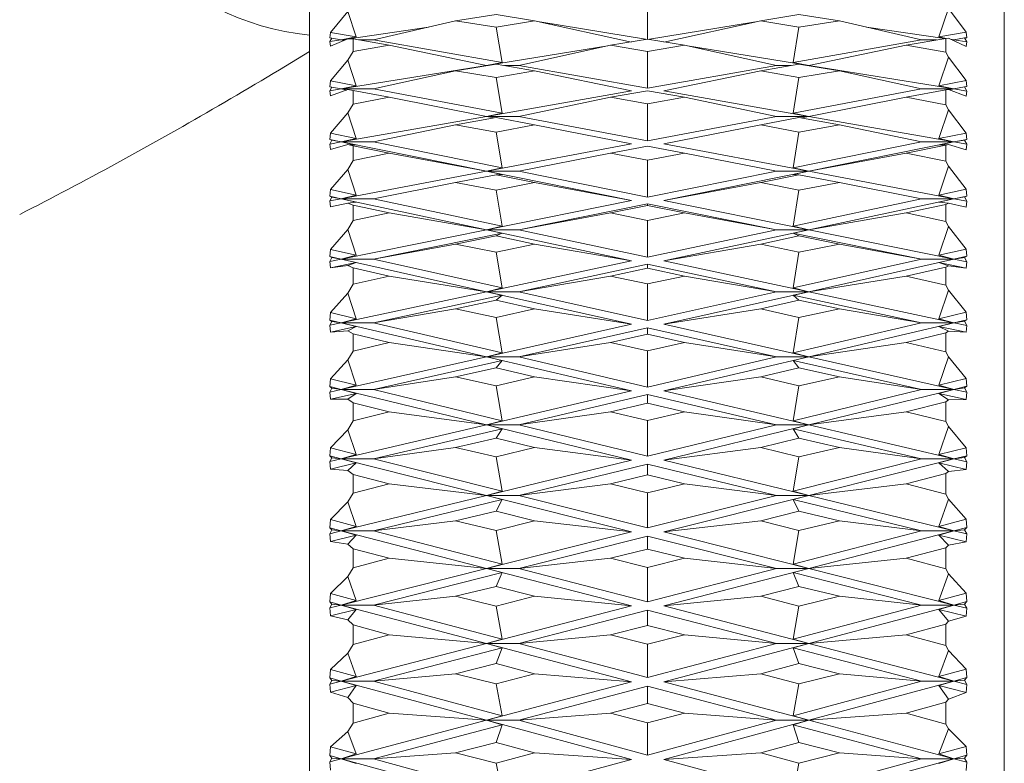
# Model space of a CAD drawing. Extents: x 0 to 210, y 0 to 297.
# Drawn here: x 106 to 112, y 197 to 201 of the extents above; entities that cross this region are included whole.
import ezdxf

# ---------------------------------------------------------------- set-up
doc = ezdxf.new("R2010")
doc.units = 0

msp = doc.modelspace()

# ---------------------------------------------------------------- linework, layer by layer
at = {"color": 7, "lineweight": 13}
for p, q in [((108.15239, 187.953735), (108.15239, 201.519272)), ((110.098648, 201.160568), (110.098648, 201.370026)), ((112.15239, 188.078735), (112.15239, 201.409576)), ((108.271912, 201.20137), (108.372681, 201.320404)), ((108.372681, 201.320404), (108.421165, 201.175156)), ((111.776123, 201.175156), (111.830536, 201.338165)), ((111.93248, 201.202621), (111.830536, 201.338165)), ((108.521286, 201.157562), (108.993217, 201.2677)), ((109.227051, 201.303162), (108.993217, 201.2677)), ((109.227051, 201.231842), (108.993217, 201.2677)), ((109.227051, 201.303162), (109.446739, 201.2677)), ((109.227051, 201.231842), (109.446739, 201.2677)), ((110.005516, 201.145523), (109.446739, 201.2677)), ((109.477501, 201.260971), (110.098648, 201.160568)), ((110.71978, 201.260971), (110.098648, 201.160568)), ((110.191772, 201.145523), (110.750549, 201.2677)), ((110.970238, 201.303162), (110.750549, 201.2677)), ((110.970245, 201.231842), (110.750549, 201.2677)), ((110.970238, 201.303162), (111.204071, 201.2677)), ((110.970245, 201.231842), (111.204071, 201.2677)), ((111.676003, 201.157562), (111.204071, 201.2677)), ((108.268372, 201.169266), (108.271912, 201.20137)), ((108.271912, 201.20137), (108.421165, 201.175156)), ((108.837646, 201.2314), (108.380638, 201.164261)), ((109.227051, 201.231842), (109.260963, 201.027588)), ((110.936325, 201.027588), (110.970245, 201.231842)), ((111.359856, 201.231369), (111.807983, 201.165527)), ((111.93248, 201.202621), (111.776123, 201.175156)), ((111.935669, 201.170456), (111.93248, 201.202621)), ((108.268372, 201.169266), (108.280891, 201.168732)), ((108.268372, 201.147766), (108.280891, 201.168732)), ((108.335068, 201.157562), (108.268372, 201.147766)), ((108.268372, 201.147766), (108.271904, 201.120911)), ((108.271904, 201.120911), (108.372688, 201.164627)), ((108.335014, 201.157562), (108.280891, 201.168732)), ((108.334961, 201.157547), (108.421165, 201.175156)), ((108.36731, 201.162308), (108.335068, 201.157562)), ((108.350357, 201.154938), (108.335083, 201.157547)), ((108.335083, 201.157547), (108.3564, 201.157547)), ((108.372688, 201.164627), (108.40239, 201.163239)), ((108.40239, 201.09053), (108.40239, 201.163239)), ((108.40239, 201.163239), (108.609688, 201.127075)), ((108.434959, 201.157547), (108.521339, 201.157547)), ((108.521225, 201.157562), (109.260963, 201.027588)), ((110.098648, 201.161865), (109.885468, 201.127075)), ((110.098648, 201.161865), (110.311821, 201.127075)), ((111.676064, 201.157562), (110.936325, 201.027588)), ((111.815315, 201.166794), (111.587601, 201.127075)), ((111.676071, 201.157547), (111.762421, 201.157547)), ((111.776123, 201.175156), (111.816811, 201.16684)), ((111.830528, 201.167297), (111.815315, 201.166794)), ((111.815315, 201.086884), (111.815315, 201.166794)), ((111.93248, 201.119873), (111.830528, 201.167297)), ((111.843201, 201.161453), (111.862328, 201.157547)), ((111.846581, 201.159866), (111.862213, 201.157562)), ((111.851631, 201.157547), (111.862328, 201.157547)), ((111.862206, 201.157547), (111.854393, 201.156219)), ((111.862213, 201.157562), (111.935669, 201.146774)), ((111.862274, 201.157562), (111.923019, 201.170105)), ((111.935669, 201.170456), (111.923019, 201.170105)), ((111.935669, 201.146774), (111.923019, 201.170105)), ((111.935669, 201.146774), (111.93248, 201.119873)), ((108.372681, 201.041122), (108.40239, 201.09053)), ((108.40239, 201.09053), (108.609688, 201.127075)), ((109.171104, 201.010651), (108.609688, 201.127075)), ((109.869217, 201.123489), (109.171158, 201.010651)), ((109.357368, 201.010651), (109.885468, 201.127075)), ((110.098648, 201.091919), (109.885468, 201.127075)), ((110.098648, 201.091919), (110.311821, 201.127075)), ((110.098648, 200.880386), (110.098648, 201.091919)), ((110.83992, 201.010651), (110.311821, 201.127075)), ((110.328125, 201.123474), (111.026123, 201.010651)), ((111.026184, 201.010651), (111.587601, 201.127075)), ((111.815315, 201.086884), (111.587601, 201.127075)), ((111.830536, 201.059052), (111.815315, 201.086884)), ((108.271912, 200.922653), (108.372681, 201.041122)), ((108.372681, 201.041122), (108.421165, 200.894424)), ((109.171051, 201.010635), (109.260963, 201.027588)), ((110.936325, 201.027588), (111.026245, 201.010635)), ((111.776123, 200.894424), (111.830536, 201.059052)), ((111.93248, 200.923981), (111.830536, 201.059052)), ((109.171158, 201.010651), (108.335068, 200.875504)), ((108.521286, 200.875488), (108.993217, 200.980453)), ((109.227051, 201.019012), (108.993217, 200.980453)), ((109.227051, 200.941483), (108.993217, 200.980453)), ((109.171173, 201.010635), (109.176346, 201.010635)), ((109.227051, 201.019012), (109.446739, 200.980453)), ((109.227051, 200.941483), (109.446739, 200.980453)), ((109.274765, 201.010635), (109.35743, 201.010635)), ((109.357315, 201.010651), (110.098648, 200.880386)), ((110.005516, 200.864029), (109.446739, 200.980453)), ((110.839973, 201.010651), (110.098648, 200.880386)), ((110.191772, 200.864029), (110.750549, 200.980453)), ((110.970238, 201.019012), (110.750549, 200.980453)), ((110.970245, 200.941483), (110.750549, 200.980453)), ((110.839981, 201.010635), (110.9226, 201.010635)), ((110.970238, 201.019012), (111.204071, 200.980453)), ((110.970245, 200.941483), (111.204071, 200.980453)), ((111.021187, 201.010635), (111.026245, 201.010635)), ((111.026123, 201.010651), (111.862213, 200.875504)), ((111.676003, 200.875488), (111.204071, 200.980453)), ((108.268372, 200.888092), (108.271912, 200.922653)), ((108.271912, 200.922653), (108.421165, 200.894424)), ((109.227051, 200.941483), (109.260963, 200.735641)), ((110.936325, 200.735641), (110.970245, 200.941483)), ((111.93248, 200.923981), (111.776123, 200.894424)), ((111.935669, 200.889374), (111.93248, 200.923981)), ((108.268372, 200.888092), (108.280891, 200.886139)), ((108.268372, 200.864716), (108.280891, 200.886139)), ((108.335068, 200.875504), (108.268372, 200.864716)), ((108.271904, 200.83519), (108.268372, 200.864716)), ((108.271904, 200.83519), (108.372688, 200.87178)), ((108.335014, 200.875504), (108.280891, 200.886139)), ((108.334961, 200.875488), (108.421165, 200.894424)), ((108.366608, 200.869568), (108.335083, 200.875488)), ((108.335083, 200.875488), (108.521339, 200.875488)), ((108.372688, 200.87178), (108.40239, 200.867111)), ((108.40239, 200.788483), (108.40239, 200.867111)), ((108.40239, 200.867111), (108.609688, 200.827988)), ((108.521225, 200.875504), (109.260963, 200.735641)), ((110.005516, 200.864029), (109.171158, 200.717422)), ((110.098648, 200.865631), (109.885468, 200.827972)), ((110.098648, 200.865631), (110.311821, 200.827972)), ((110.191772, 200.864029), (111.026123, 200.717422)), ((111.676064, 200.875504), (110.936325, 200.735641)), ((111.815315, 200.870972), (111.587601, 200.827988)), ((111.676071, 200.875488), (111.862328, 200.875488)), ((111.776123, 200.894424), (111.862328, 200.875488)), ((111.830528, 200.873306), (111.815315, 200.870972)), ((111.815315, 200.784561), (111.815315, 200.870972)), ((111.93248, 200.83403), (111.830528, 200.873306)), ((111.862206, 200.875488), (111.837112, 200.870773)), ((111.862213, 200.875504), (111.935669, 200.863632)), ((111.862274, 200.875504), (111.923019, 200.887451)), ((111.935669, 200.889374), (111.923019, 200.887451)), ((111.935669, 200.863632), (111.923019, 200.887451)), ((111.93248, 200.83403), (111.935669, 200.863632)), ((108.40239, 200.788483), (108.609688, 200.827988)), ((109.171104, 200.717407), (108.609688, 200.827988)), ((109.357368, 200.717407), (109.885468, 200.827972)), ((110.098648, 200.789993), (109.885468, 200.827972)), ((110.098648, 200.789993), (110.311821, 200.827972)), ((110.83992, 200.717407), (110.311821, 200.827972)), ((111.026184, 200.717407), (111.587601, 200.827988)), ((111.815315, 200.784561), (111.587601, 200.827988)), ((108.372681, 200.73822), (108.40239, 200.788483)), ((110.098648, 200.57724), (110.098648, 200.789993)), ((111.776123, 200.590683), (111.830536, 200.756256)), ((111.830536, 200.756256), (111.815315, 200.784561)), ((111.93248, 200.622223), (111.830536, 200.756256)), ((108.271912, 200.620789), (108.372681, 200.73822)), ((109.171158, 200.717422), (108.335068, 200.570496)), ((108.372681, 200.73822), (108.421165, 200.590683)), ((109.227051, 200.711349), (108.993217, 200.66983)), ((109.171051, 200.717392), (109.260963, 200.735641)), ((109.214806, 200.709167), (109.171173, 200.717392)), ((109.171173, 200.717392), (109.35743, 200.717392)), ((109.227051, 200.711349), (109.446739, 200.66983)), ((109.357315, 200.717422), (110.098648, 200.57724)), ((110.839973, 200.717422), (110.098648, 200.57724)), ((110.970238, 200.711349), (110.750549, 200.66983)), ((110.839981, 200.717392), (111.026245, 200.717392)), ((110.936325, 200.735641), (111.026245, 200.717392)), ((110.970238, 200.711349), (111.204071, 200.66983)), ((111.026115, 200.717392), (110.982513, 200.709183)), ((111.026123, 200.717422), (111.862213, 200.570496)), ((108.521286, 200.570496), (108.993217, 200.66983)), ((109.227051, 200.62793), (108.993217, 200.66983)), ((109.227051, 200.62793), (109.446739, 200.66983)), ((110.005516, 200.559631), (109.446739, 200.66983)), ((110.191772, 200.559631), (110.750549, 200.66983)), ((110.970245, 200.62793), (110.750549, 200.66983)), ((110.970245, 200.62793), (111.204071, 200.66983)), ((111.676003, 200.570496), (111.204071, 200.66983)), ((108.268372, 200.583939), (108.271912, 200.620789)), ((108.268372, 200.583939), (108.280891, 200.580566)), ((108.335083, 200.57048), (108.268372, 200.583939)), ((108.268372, 200.558777), (108.280891, 200.580566)), ((108.271912, 200.620789), (108.421165, 200.590683)), ((108.335014, 200.570496), (108.280891, 200.580566)), ((108.334961, 200.57048), (108.421165, 200.590683)), ((109.227051, 200.62793), (109.260963, 200.42131)), ((110.936325, 200.42131), (110.970245, 200.62793)), ((111.93248, 200.622223), (111.776123, 200.590683)), ((111.776123, 200.590683), (111.862328, 200.57048)), ((111.862206, 200.57048), (111.935669, 200.585297)), ((111.862274, 200.570496), (111.923019, 200.581802)), ((111.935669, 200.585297), (111.923019, 200.581802)), ((111.935669, 200.557587), (111.923019, 200.581802)), ((111.935669, 200.585297), (111.93248, 200.622223)), ((108.335068, 200.570496), (108.268372, 200.558777)), ((108.271904, 200.526672), (108.268372, 200.558777)), ((108.271904, 200.526672), (108.372688, 200.556)), ((108.421173, 200.552902), (108.335083, 200.57048)), ((109.171173, 200.401855), (108.335083, 200.57048)), ((108.335083, 200.57048), (108.521339, 200.57048)), ((108.372688, 200.556), (108.40239, 200.54808)), ((108.421173, 200.552902), (108.372688, 200.556)), ((108.40239, 200.463867), (108.40239, 200.54808)), ((108.40239, 200.54808), (108.609688, 200.506149)), ((108.521225, 200.570511), (109.260963, 200.42131)), ((110.005516, 200.559631), (109.171158, 200.401871)), ((110.098648, 200.546494), (109.885468, 200.506134)), ((110.098648, 200.546494), (110.311821, 200.506134)), ((110.191772, 200.559631), (111.026123, 200.401871)), ((111.676064, 200.570511), (110.936325, 200.42131)), ((111.026115, 200.401855), (111.862206, 200.57048)), ((111.815315, 200.552216), (111.587601, 200.506149)), ((111.676071, 200.57048), (111.862328, 200.57048)), ((111.862206, 200.57048), (111.776115, 200.552902)), ((111.830528, 200.556381), (111.776115, 200.552902)), ((111.830528, 200.556381), (111.815315, 200.552216)), ((111.815315, 200.459656), (111.815315, 200.552216)), ((111.93248, 200.525421), (111.830528, 200.556381)), ((111.862213, 200.570496), (111.935669, 200.557587)), ((111.93248, 200.525421), (111.935669, 200.557587)), ((108.372681, 200.412933), (108.40239, 200.463867)), ((108.40239, 200.463867), (108.609688, 200.506149)), ((109.171104, 200.401871), (108.609688, 200.506149)), ((109.357368, 200.401871), (109.885468, 200.506134)), ((110.098648, 200.465469), (109.885468, 200.506134)), ((110.098648, 200.465469), (110.311821, 200.506134)), ((110.098648, 200.252365), (110.098648, 200.465469)), ((110.83992, 200.401871), (110.311821, 200.506134)), ((111.026184, 200.401871), (111.587601, 200.506149)), ((111.815315, 200.459656), (111.587601, 200.506149)), ((108.271912, 200.297012), (108.372681, 200.412933)), ((108.372681, 200.412933), (108.421165, 200.265152)), ((109.171051, 200.401855), (109.260963, 200.42131)), ((110.936325, 200.42131), (111.026245, 200.401855)), ((111.776123, 200.265152), (111.830536, 200.431)), ((111.830536, 200.431), (111.815315, 200.459656)), ((111.93248, 200.298523), (111.830536, 200.431)), ((109.171158, 200.401871), (108.335068, 200.24379)), ((109.227051, 200.381424), (108.993217, 200.337097)), ((109.260971, 200.383636), (109.171173, 200.401855)), ((110.005516, 200.233582), (109.171173, 200.401855)), ((109.171173, 200.401855), (109.35743, 200.401855)), ((109.260971, 200.383636), (109.227051, 200.381424)), ((109.227051, 200.381424), (109.446739, 200.337097)), ((109.357315, 200.401886), (110.098648, 200.252365)), ((110.839973, 200.401886), (110.098648, 200.252365)), ((110.191772, 200.233582), (111.026115, 200.401855)), ((110.970238, 200.381424), (110.750549, 200.337097)), ((110.839981, 200.401855), (111.026245, 200.401855)), ((111.026115, 200.401855), (110.936317, 200.383636)), ((110.970238, 200.381424), (110.936317, 200.383636)), ((110.970238, 200.381424), (111.204071, 200.337097)), ((111.026123, 200.401871), (111.862213, 200.24379)), ((108.268372, 200.258011), (108.271912, 200.297012)), ((108.271912, 200.297012), (108.421165, 200.265152)), ((108.521286, 200.243774), (108.993217, 200.337097)), ((109.227051, 200.292419), (108.993217, 200.337097)), ((109.227051, 200.292419), (109.446739, 200.337097)), ((109.227051, 200.292419), (109.260963, 200.085876)), ((110.005516, 200.233582), (109.446739, 200.337097)), ((110.191772, 200.233582), (110.750549, 200.337097)), ((110.970245, 200.292419), (110.750549, 200.337097)), ((110.936325, 200.085876), (110.970245, 200.292419)), ((110.970245, 200.292419), (111.204071, 200.337097)), ((111.676003, 200.243774), (111.204071, 200.337097)), ((111.93248, 200.298523), (111.776123, 200.265152)), ((111.935669, 200.259445), (111.93248, 200.298523)), ((108.268372, 200.258011), (108.280891, 200.25325)), ((108.335083, 200.243774), (108.268372, 200.258011)), ((108.268372, 200.231171), (108.280891, 200.25325)), ((108.335068, 200.24379), (108.268372, 200.231171)), ((108.335014, 200.243774), (108.280891, 200.25325)), ((108.334961, 200.243774), (108.421165, 200.265152)), ((108.421173, 200.224854), (108.335083, 200.243774)), ((109.171173, 200.065277), (108.335083, 200.243774)), ((108.335083, 200.243774), (108.521339, 200.243774)), ((108.521225, 200.24379), (109.260963, 200.085876)), ((110.005516, 200.233582), (109.171158, 200.065308)), ((110.191772, 200.233582), (111.026123, 200.065308)), ((111.676064, 200.24379), (110.936325, 200.085876)), ((111.026115, 200.065277), (111.862206, 200.243774)), ((111.676071, 200.243774), (111.862328, 200.243774)), ((111.862206, 200.243774), (111.776115, 200.224854)), ((111.776123, 200.265152), (111.862328, 200.243774)), ((111.862206, 200.243774), (111.935669, 200.259445)), ((111.862213, 200.24379), (111.935669, 200.229904)), ((111.862274, 200.243774), (111.923019, 200.25441)), ((111.935669, 200.259445), (111.923019, 200.25441)), ((111.935669, 200.229904), (111.923019, 200.25441)), ((108.271904, 200.196625), (108.268372, 200.231171)), ((108.271904, 200.196625), (108.372688, 200.218567)), ((108.421173, 200.224854), (108.372688, 200.218567)), ((108.372688, 200.218567), (108.40239, 200.207428)), ((108.40239, 200.11795), (108.40239, 200.207428)), ((108.40239, 200.207428), (108.609688, 200.162857)), ((109.357307, 200.065277), (110.098648, 200.214798)), ((110.098648, 200.20575), (109.885468, 200.162857)), ((110.839981, 200.065277), (110.098648, 200.214798)), ((110.098648, 200.214798), (110.098648, 200.20575)), ((110.098648, 200.20575), (110.311821, 200.162857)), ((111.815315, 200.211823), (111.587601, 200.162857)), ((111.830528, 200.217804), (111.776115, 200.224854)), ((111.830528, 200.217804), (111.815315, 200.211823)), ((111.815315, 200.113495), (111.815315, 200.211823)), ((111.93248, 200.195282), (111.830528, 200.217804)), ((111.93248, 200.195282), (111.935669, 200.229904)), ((108.40239, 200.11795), (108.609688, 200.162857)), ((109.171104, 200.065292), (108.609688, 200.162857)), ((109.357368, 200.065292), (109.885468, 200.162857)), ((110.098648, 200.119659), (109.885468, 200.162857)), ((110.098648, 200.119659), (110.311821, 200.162857)), ((110.83992, 200.065292), (110.311821, 200.162857)), ((111.026184, 200.065292), (111.587601, 200.162857)), ((111.815315, 200.113495), (111.587601, 200.162857)), ((108.271912, 199.952637), (108.372681, 200.066574)), ((109.171158, 200.065308), (108.335068, 199.896683)), ((108.372681, 200.066574), (108.40239, 200.11795)), ((108.372681, 200.066574), (108.421165, 199.919144)), ((109.171051, 200.065277), (109.260963, 200.085876)), ((109.260971, 200.045853), (109.171173, 200.065277)), ((110.005516, 199.887177), (109.171173, 200.065277)), ((109.171173, 200.065277), (109.35743, 200.065277)), ((109.357315, 200.065308), (110.098648, 199.907059)), ((110.098648, 199.907059), (110.098648, 200.119659)), ((110.839973, 200.065308), (110.098648, 199.907059)), ((110.191772, 199.887177), (111.026115, 200.065277)), ((110.839981, 200.065277), (111.026245, 200.065277)), ((111.026115, 200.065277), (110.936317, 200.045853)), ((110.936325, 200.085876), (111.026245, 200.065277)), ((111.026123, 200.065308), (111.862213, 199.896683)), ((111.776123, 199.919144), (111.830536, 200.08461)), ((111.830536, 200.08461), (111.815315, 200.113495)), ((111.93248, 199.954224), (111.830536, 200.08461)), ((108.521217, 199.896652), (109.260971, 200.045853)), ((109.227051, 200.030533), (108.993217, 199.983597)), ((109.260971, 200.045853), (109.227051, 200.030533)), ((109.227051, 200.030533), (109.446739, 199.983597)), ((110.970238, 200.030533), (110.750549, 199.983597)), ((110.970238, 200.030533), (110.936317, 200.045853)), ((111.676071, 199.896652), (110.936317, 200.045853)), ((110.970238, 200.030533), (111.204071, 199.983597)), ((108.268372, 199.911621), (108.271912, 199.952637)), ((108.271912, 199.952637), (108.421165, 199.919144)), ((108.521286, 199.896667), (108.993217, 199.983597)), ((109.227051, 199.936325), (108.993217, 199.983597)), ((109.227051, 199.936325), (109.446739, 199.983597)), ((110.005516, 199.887177), (109.446739, 199.983597)), ((110.191772, 199.887177), (110.750549, 199.983597)), ((110.970245, 199.936325), (110.750549, 199.983597)), ((110.970245, 199.936325), (111.204071, 199.983597)), ((111.676003, 199.896667), (111.204071, 199.983597)), ((111.93248, 199.954224), (111.776123, 199.919144)), ((111.935669, 199.913147), (111.93248, 199.954224)), ((108.268372, 199.911621), (108.280891, 199.905487)), ((108.335083, 199.896652), (108.268372, 199.911621)), ((108.268372, 199.883224), (108.280891, 199.905487)), ((108.335068, 199.896683), (108.268372, 199.883224)), ((108.335014, 199.896667), (108.280891, 199.905487)), ((108.334961, 199.896652), (108.421165, 199.919144)), ((108.421173, 199.87648), (108.335083, 199.896652)), ((109.171173, 199.70903), (108.335083, 199.896652)), ((108.335083, 199.896652), (108.521339, 199.896652)), ((108.521225, 199.896683), (109.260963, 199.730682)), ((109.227051, 199.936325), (109.260963, 199.730682)), ((110.936325, 199.730682), (110.970245, 199.936325)), ((111.676064, 199.896683), (110.936325, 199.730682)), ((111.026115, 199.70903), (111.862206, 199.896652)), ((111.676071, 199.896652), (111.862328, 199.896652)), ((111.862206, 199.896652), (111.776115, 199.87648)), ((111.776123, 199.919144), (111.862328, 199.896652)), ((111.862206, 199.896652), (111.935669, 199.913147)), ((111.862213, 199.896683), (111.935669, 199.881866)), ((111.862274, 199.896667), (111.923019, 199.90657)), ((111.935669, 199.913147), (111.923019, 199.90657)), ((111.935669, 199.881866), (111.923019, 199.90657)), ((108.271904, 199.846375), (108.268372, 199.883224)), ((108.271904, 199.846375), (108.421173, 199.87648)), ((108.271904, 199.846375), (108.372688, 199.860855)), ((108.421173, 199.87648), (108.372688, 199.860855)), ((108.372688, 199.860855), (108.40239, 199.846527)), ((108.40239, 199.752151), (108.40239, 199.846527)), ((108.40239, 199.846527), (108.609688, 199.7995)), ((110.005516, 199.887177), (109.171158, 199.709061)), ((109.357307, 199.70903), (110.098648, 199.867294)), ((110.098648, 199.844757), (109.885468, 199.7995)), ((110.839981, 199.70903), (110.098648, 199.867294)), ((110.098648, 199.867294), (110.098648, 199.844757)), ((110.098648, 199.844757), (110.311821, 199.7995)), ((110.191772, 199.887177), (111.026123, 199.709061)), ((111.815315, 199.851181), (111.587601, 199.7995)), ((111.830528, 199.858932), (111.776115, 199.87648)), ((111.93248, 199.84494), (111.776115, 199.87648)), ((111.830528, 199.858932), (111.815315, 199.851181)), ((111.815315, 199.747452), (111.815315, 199.851181)), ((111.93248, 199.84494), (111.830528, 199.858932)), ((111.93248, 199.84494), (111.935669, 199.881866)), ((108.40239, 199.752151), (108.609688, 199.7995)), ((109.171104, 199.709045), (108.609688, 199.7995)), ((109.357368, 199.709045), (109.885468, 199.7995)), ((110.098648, 199.753952), (109.885468, 199.7995)), ((110.098648, 199.753952), (110.311821, 199.7995)), ((110.83992, 199.709045), (110.311821, 199.7995)), ((111.026184, 199.709045), (111.587601, 199.7995)), ((111.815315, 199.747452), (111.587601, 199.7995)), ((108.372681, 199.700531), (108.40239, 199.752151)), ((109.171051, 199.70903), (109.260963, 199.730682)), ((110.098648, 199.542709), (110.098648, 199.753952)), ((110.936325, 199.730682), (111.026245, 199.70903)), ((111.830536, 199.718445), (111.815315, 199.747452)), ((108.271912, 199.589035), (108.372681, 199.700531)), ((109.171158, 199.709061), (108.335068, 199.530579)), ((108.372681, 199.700531), (108.421165, 199.554031)), ((108.521217, 199.530548), (109.260971, 199.688477)), ((109.260971, 199.688477), (109.171173, 199.70903)), ((110.005516, 199.521805), (109.171173, 199.70903)), ((109.171173, 199.70903), (109.35743, 199.70903)), ((109.260971, 199.688477), (109.227051, 199.660095)), ((109.357315, 199.709061), (110.098648, 199.542709)), ((110.839973, 199.709061), (110.098648, 199.542709)), ((110.191772, 199.521805), (111.026115, 199.70903)), ((110.839981, 199.70903), (111.026245, 199.70903)), ((111.026115, 199.70903), (110.936317, 199.688477)), ((110.970238, 199.660095), (110.936317, 199.688477)), ((111.676071, 199.530548), (110.936317, 199.688477)), ((111.026123, 199.709061), (111.862213, 199.530579)), ((111.776123, 199.554031), (111.830536, 199.718445)), ((111.93248, 199.590698), (111.830536, 199.718445)), ((108.521286, 199.530563), (108.993217, 199.610748)), ((109.227051, 199.660095), (108.993217, 199.610748)), ((109.227051, 199.561081), (108.993217, 199.610748)), ((109.227051, 199.660095), (109.446739, 199.610748)), ((109.227051, 199.561081), (109.446739, 199.610748)), ((110.005516, 199.521805), (109.446739, 199.610748)), ((110.191772, 199.521805), (110.750549, 199.610748)), ((110.970238, 199.660095), (110.750549, 199.610748)), ((110.970245, 199.561081), (110.750549, 199.610748)), ((110.970238, 199.660095), (111.204071, 199.610748)), ((110.970245, 199.561081), (111.204071, 199.610748)), ((111.676003, 199.530563), (111.204071, 199.610748)), ((108.268372, 199.546188), (108.271912, 199.589035)), ((108.271912, 199.589035), (108.421165, 199.554031)), ((108.334961, 199.530548), (108.421165, 199.554031)), ((109.227051, 199.561081), (109.260963, 199.357162)), ((110.936325, 199.357162), (110.970245, 199.561081)), ((111.93248, 199.590698), (111.776123, 199.554031)), ((111.776123, 199.554031), (111.862328, 199.530548)), ((111.935669, 199.547775), (111.93248, 199.590698)), ((108.268372, 199.546188), (108.280891, 199.538696)), ((108.335083, 199.530548), (108.268372, 199.546188)), ((108.268372, 199.516342), (108.280891, 199.538696)), ((108.335068, 199.530579), (108.268372, 199.516342)), ((108.271904, 199.477325), (108.268372, 199.516342)), ((108.271904, 199.477325), (108.421173, 199.509201)), ((108.335014, 199.530563), (108.280891, 199.538696)), ((108.421173, 199.509201), (108.335083, 199.530548)), ((109.171173, 199.334549), (108.335083, 199.530548)), ((108.335083, 199.530548), (108.521339, 199.530548)), ((108.421173, 199.509201), (108.372688, 199.484283)), ((108.521225, 199.530579), (109.260963, 199.357162)), ((110.005516, 199.521805), (109.171158, 199.334579)), ((109.357307, 199.334549), (110.098648, 199.5009)), ((110.839981, 199.334549), (110.098648, 199.5009)), ((110.098648, 199.5009), (110.098648, 199.464981)), ((110.191772, 199.521805), (111.026123, 199.334579)), ((111.676064, 199.530579), (110.936325, 199.357162)), ((111.026115, 199.334549), (111.862206, 199.530548)), ((111.676071, 199.530548), (111.862328, 199.530548)), ((111.862206, 199.530548), (111.776115, 199.509201)), ((111.830528, 199.481232), (111.776115, 199.509201)), ((111.93248, 199.475815), (111.776115, 199.509201)), ((111.862206, 199.530548), (111.935669, 199.547775)), ((111.862213, 199.530579), (111.935669, 199.514893)), ((111.862274, 199.530563), (111.923019, 199.539703)), ((111.935669, 199.547775), (111.923019, 199.539703)), ((111.935669, 199.514893), (111.923019, 199.539703)), ((111.93248, 199.475815), (111.935669, 199.514893)), ((108.271904, 199.477325), (108.372688, 199.484283)), ((108.372688, 199.484283), (108.40239, 199.466843)), ((108.40239, 199.36795), (108.40239, 199.466843)), ((108.40239, 199.466843), (108.609688, 199.417526)), ((110.098648, 199.464981), (109.885468, 199.417526)), ((110.098648, 199.464981), (110.311821, 199.417526)), ((111.815315, 199.47171), (111.587601, 199.417526)), ((111.830528, 199.481232), (111.815315, 199.47171)), ((111.815315, 199.363022), (111.815315, 199.47171)), ((111.93248, 199.475815), (111.830528, 199.481232)), ((108.40239, 199.36795), (108.609688, 199.417526)), ((109.171104, 199.334564), (108.609688, 199.417526)), ((109.357368, 199.334564), (109.885468, 199.417526)), ((110.098648, 199.369827), (109.885468, 199.417526)), ((110.098648, 199.369827), (110.311821, 199.417526)), ((110.83992, 199.334564), (110.311821, 199.417526)), ((111.026184, 199.334564), (111.587601, 199.417526)), ((111.815315, 199.363022), (111.587601, 199.417526)), ((109.171158, 199.334579), (108.335068, 199.146957)), ((108.372681, 199.316284), (108.40239, 199.36795)), ((109.171051, 199.334549), (109.260963, 199.357162)), ((109.260971, 199.312927), (109.171173, 199.334549)), ((110.005516, 199.138947), (109.171173, 199.334549)), ((109.171173, 199.334549), (109.35743, 199.334549)), ((109.357315, 199.334579), (110.098648, 199.160782)), ((110.098648, 199.160782), (110.098648, 199.369827)), ((110.839973, 199.334579), (110.098648, 199.160782)), ((110.191772, 199.138947), (111.026115, 199.334549)), ((110.839981, 199.334549), (111.026245, 199.334549)), ((111.026115, 199.334549), (110.936317, 199.312927)), ((110.936325, 199.357162), (111.026245, 199.334549)), ((111.026123, 199.334579), (111.862213, 199.146957)), ((111.776123, 199.171326), (111.830536, 199.334015)), ((111.830536, 199.334015), (111.815315, 199.363022)), ((111.93248, 199.209396), (111.830536, 199.334015)), ((108.271912, 199.207672), (108.372681, 199.316284)), ((108.372681, 199.316284), (108.421165, 199.171326)), ((108.521217, 199.146927), (109.260971, 199.312927)), ((109.227051, 199.271637), (108.993217, 199.220047)), ((109.260971, 199.312927), (109.227051, 199.271637)), ((109.227051, 199.271637), (109.446739, 199.220047)), ((110.970238, 199.271637), (110.750549, 199.220047)), ((110.970238, 199.271637), (110.936317, 199.312927)), ((111.676071, 199.146927), (110.936317, 199.312927)), ((110.970238, 199.271637), (111.204071, 199.220047)), ((108.521286, 199.146942), (108.993217, 199.220047)), ((109.227051, 199.168182), (108.993217, 199.220047)), ((109.227051, 199.168182), (109.446739, 199.220047)), ((110.005516, 199.138947), (109.446739, 199.220047)), ((110.191772, 199.138947), (110.750549, 199.220047)), ((110.970245, 199.168182), (110.750549, 199.220047)), ((110.970245, 199.168182), (111.204071, 199.220047)), ((111.676003, 199.146942), (111.204071, 199.220047)), ((108.268372, 199.163162), (108.271912, 199.207672)), ((108.268372, 199.163162), (108.280891, 199.154358)), ((108.335083, 199.146927), (108.268372, 199.163162)), ((108.271912, 199.207672), (108.421165, 199.171326)), ((108.334961, 199.146927), (108.421165, 199.171326)), ((109.227051, 199.168182), (109.260963, 198.966812)), ((110.936325, 198.966812), (110.970245, 199.168182)), ((111.93248, 199.209396), (111.776123, 199.171326)), ((111.776123, 199.171326), (111.862328, 199.146927)), ((111.862206, 199.146927), (111.935669, 199.16481)), ((111.935669, 199.16481), (111.923019, 199.155258)), ((111.935669, 199.16481), (111.93248, 199.209396)), ((108.268372, 199.131989), (108.280891, 199.154358)), ((108.335068, 199.146957), (108.268372, 199.131989)), ((108.271904, 199.090973), (108.268372, 199.131989)), ((108.271904, 199.090973), (108.421173, 199.124481)), ((108.335014, 199.146942), (108.280891, 199.154358)), ((108.421173, 199.124481), (108.335083, 199.146927)), ((109.171173, 198.943329), (108.335083, 199.146927)), ((108.335083, 199.146927), (108.521339, 199.146927)), ((108.421173, 199.124481), (108.372688, 199.090363)), ((108.521225, 199.146957), (109.260963, 198.966812)), ((110.005516, 199.138947), (109.171158, 198.943344)), ((109.357307, 198.943329), (110.098648, 199.117111)), ((110.839981, 198.943329), (110.098648, 199.117111)), ((110.098648, 199.117111), (110.098648, 199.067932)), ((110.191772, 199.138947), (111.026123, 198.943344)), ((111.676064, 199.146957), (110.936325, 198.966812)), ((111.026115, 198.943329), (111.862206, 199.146927)), ((111.676071, 199.146927), (111.862328, 199.146927)), ((111.862206, 199.146927), (111.776115, 199.124481)), ((111.830528, 199.086197), (111.776115, 199.124481)), ((111.93248, 199.089386), (111.776115, 199.124481)), ((111.862213, 199.146957), (111.935669, 199.130463)), ((111.862274, 199.146942), (111.923019, 199.155258)), ((111.935669, 199.130463), (111.923019, 199.155258)), ((111.93248, 199.089386), (111.935669, 199.130463)), ((108.271904, 199.090973), (108.372688, 199.090363)), ((108.372688, 199.090363), (108.40239, 199.069885)), ((108.40239, 198.966858), (108.40239, 199.069885)), ((108.40239, 199.069885), (108.609688, 199.018494)), ((110.098648, 199.067932), (109.885468, 199.018494)), ((110.098648, 199.067932), (110.311821, 199.018494)), ((111.815315, 199.074951), (111.587601, 199.018494)), ((111.830528, 199.086197), (111.815315, 199.074951)), ((111.815315, 198.961746), (111.815315, 199.074951)), ((111.93248, 199.089386), (111.830528, 199.086197)), ((108.40239, 198.966858), (108.609688, 199.018494)), ((109.171104, 198.943344), (108.609688, 199.018494)), ((109.357368, 198.943344), (109.885468, 199.018494)), ((110.098648, 198.968826), (109.885468, 199.018494)), ((110.098648, 198.968826), (110.311821, 199.018494)), ((110.83992, 198.943344), (110.311821, 199.018494)), ((111.026184, 198.943344), (111.587601, 199.018494)), ((111.815315, 198.961746), (111.587601, 199.018494)), ((109.171158, 198.943344), (108.335068, 198.747345)), ((108.372681, 198.915375), (108.40239, 198.966858)), ((109.171051, 198.943329), (109.260963, 198.966812)), ((109.260971, 198.920746), (109.171173, 198.943329)), ((110.005516, 198.740143), (109.171173, 198.943329)), ((109.171173, 198.943329), (109.35743, 198.943329)), ((109.357315, 198.943344), (110.098648, 198.762833)), ((110.098648, 198.762833), (110.098648, 198.968826)), ((110.839973, 198.943344), (110.098648, 198.762833)), ((110.191772, 198.740143), (111.026115, 198.943329)), ((110.839981, 198.943329), (111.026245, 198.943329)), ((111.026115, 198.943329), (110.936317, 198.920746)), ((110.936325, 198.966812), (111.026245, 198.943329)), ((111.026123, 198.943344), (111.862213, 198.747345)), ((111.776123, 198.772522), (111.830536, 198.932846)), ((111.830536, 198.932846), (111.815315, 198.961746)), ((111.93248, 198.811859), (111.830536, 198.932846)), ((108.271912, 198.810074), (108.372681, 198.915375)), ((108.372681, 198.915375), (108.421165, 198.772522)), ((108.521217, 198.747314), (109.260971, 198.920746)), ((109.260971, 198.920746), (109.227051, 198.866684)), ((110.970238, 198.866684), (110.936317, 198.920746)), ((111.676071, 198.747314), (110.936317, 198.920746)), ((109.227051, 198.866684), (108.993217, 198.81308)), ((109.227051, 198.866684), (109.446739, 198.81308)), ((110.970238, 198.866684), (110.750549, 198.81308)), ((110.970238, 198.866684), (111.204071, 198.81308)), ((108.268372, 198.764099), (108.271912, 198.810074)), ((108.268372, 198.764099), (108.280891, 198.753998)), ((108.335083, 198.747314), (108.268372, 198.764099)), ((108.271912, 198.810074), (108.421165, 198.772522)), ((108.334961, 198.747314), (108.421165, 198.772522)), ((108.521286, 198.74733), (108.993217, 198.81308)), ((109.227051, 198.759232), (108.993217, 198.81308)), ((109.227051, 198.759232), (109.446739, 198.81308)), ((110.005516, 198.740143), (109.446739, 198.81308)), ((110.191772, 198.740143), (110.750549, 198.81308)), ((110.970245, 198.759232), (110.750549, 198.81308)), ((110.970245, 198.759232), (111.204071, 198.81308)), ((111.676003, 198.74733), (111.204071, 198.81308)), ((111.93248, 198.811859), (111.776123, 198.772522)), ((111.776123, 198.772522), (111.862328, 198.747314)), ((111.862206, 198.747314), (111.935669, 198.765808)), ((111.935669, 198.765808), (111.923019, 198.754822)), ((111.935669, 198.765808), (111.93248, 198.811859)), ((108.268372, 198.731705), (108.280891, 198.753998)), ((108.335068, 198.747345), (108.268372, 198.731705)), ((108.271904, 198.688873), (108.268372, 198.731705)), ((108.271904, 198.688873), (108.421173, 198.723862)), ((108.335014, 198.74733), (108.280891, 198.753998)), ((108.421173, 198.723862), (108.335083, 198.747314)), ((109.171173, 198.536942), (108.335083, 198.747314)), ((108.335083, 198.747314), (108.521339, 198.747314)), ((108.421173, 198.723862), (108.372688, 198.680695)), ((108.521225, 198.747345), (109.260963, 198.561218)), ((110.005516, 198.740143), (109.171158, 198.536972)), ((109.227051, 198.759232), (109.260963, 198.561218)), ((109.357307, 198.536942), (110.098648, 198.717468)), ((110.839981, 198.536942), (110.098648, 198.717468)), ((110.098648, 198.717468), (110.098648, 198.655228)), ((110.191772, 198.740143), (111.026123, 198.536972)), ((110.936325, 198.561218), (110.970245, 198.759232)), ((111.676064, 198.747345), (110.936325, 198.561218)), ((111.026115, 198.536942), (111.862206, 198.747314)), ((111.676071, 198.747314), (111.862328, 198.747314)), ((111.862206, 198.747314), (111.776115, 198.723862)), ((111.830528, 198.67543), (111.776115, 198.723862)), ((111.93248, 198.68721), (111.776115, 198.723862)), ((111.862213, 198.747345), (111.935669, 198.730118)), ((111.862274, 198.74733), (111.923019, 198.754822)), ((111.935669, 198.730118), (111.923019, 198.754822)), ((111.93248, 198.68721), (111.935669, 198.730118)), ((108.271904, 198.688873), (108.372688, 198.680695)), ((108.372688, 198.680695), (108.40239, 198.657242)), ((108.40239, 198.550537), (108.40239, 198.657242)), ((108.40239, 198.657242), (108.609688, 198.604004)), ((110.098648, 198.655228), (109.885468, 198.604004)), ((110.098648, 198.655228), (110.311821, 198.604004)), ((111.815315, 198.662506), (111.587601, 198.604004)), ((111.830528, 198.67543), (111.815315, 198.662506)), ((111.815315, 198.545227), (111.815315, 198.662506)), ((111.93248, 198.68721), (111.830528, 198.67543)), ((108.40239, 198.550537), (108.609688, 198.604004)), ((109.171104, 198.536957), (108.609688, 198.604004)), ((109.357368, 198.536957), (109.885468, 198.604004)), ((110.098648, 198.552567), (109.885468, 198.604004)), ((110.098648, 198.552567), (110.311821, 198.604004)), ((110.83992, 198.536957), (110.311821, 198.604004)), ((111.026184, 198.536957), (111.587601, 198.604004)), ((111.815315, 198.545227), (111.587601, 198.604004)), ((109.171158, 198.536972), (108.335068, 198.333374)), ((108.372681, 198.49942), (108.40239, 198.550537)), ((109.171051, 198.536942), (109.260963, 198.561218)), ((109.260971, 198.513489), (109.171173, 198.536942)), ((110.005516, 198.327011), (109.171173, 198.536942)), ((109.171173, 198.536942), (109.35743, 198.536942)), ((109.357315, 198.536972), (110.098648, 198.350433)), ((110.098648, 198.350433), (110.098648, 198.552567)), ((110.839973, 198.536972), (110.098648, 198.350433)), ((110.191772, 198.327011), (111.026115, 198.536942)), ((110.839981, 198.536942), (111.026245, 198.536942)), ((111.026115, 198.536942), (110.936317, 198.513489)), ((110.936325, 198.561218), (111.026245, 198.536942)), ((111.026123, 198.536972), (111.862213, 198.333374)), ((111.830536, 198.516571), (111.815315, 198.545227)), ((108.271912, 198.397873), (108.372681, 198.49942)), ((108.372681, 198.49942), (108.421165, 198.359253)), ((108.521217, 198.333344), (109.260971, 198.513489)), ((109.260971, 198.513489), (109.227051, 198.446884)), ((110.970238, 198.446884), (110.936317, 198.513489)), ((111.676071, 198.333344), (110.936317, 198.513489)), ((111.776123, 198.359253), (111.830536, 198.516571)), ((111.93248, 198.399704), (111.830536, 198.516571)), ((109.227051, 198.446884), (108.993217, 198.391479)), ((109.227051, 198.446884), (109.446739, 198.391479)), ((110.970238, 198.446884), (110.750549, 198.391479)), ((110.970238, 198.446884), (111.204071, 198.391479)), ((108.268372, 198.350601), (108.271912, 198.397873)), ((108.271912, 198.397873), (108.421165, 198.359253)), ((108.521286, 198.333359), (108.993217, 198.391479)), ((109.227051, 198.335846), (108.993217, 198.391479)), ((109.227051, 198.335846), (109.446739, 198.391479)), ((110.005516, 198.327011), (109.446739, 198.391479)), ((110.191772, 198.327011), (110.750549, 198.391479)), ((110.970245, 198.335846), (110.750549, 198.391479)), ((110.970245, 198.335846), (111.204071, 198.391479)), ((111.676003, 198.333359), (111.204071, 198.391479)), ((111.93248, 198.399704), (111.776123, 198.359253)), ((111.935669, 198.352341), (111.93248, 198.399704)), ((108.268372, 198.350601), (108.280891, 198.339249)), ((108.335083, 198.333344), (108.268372, 198.350601)), ((108.268372, 198.317123), (108.280891, 198.339249)), ((108.335068, 198.333374), (108.268372, 198.317123)), ((108.271904, 198.272629), (108.268372, 198.317123)), ((108.271904, 198.272629), (108.421173, 198.308975)), ((108.335014, 198.333359), (108.280891, 198.339249)), ((108.334961, 198.333344), (108.421165, 198.359253)), ((108.421173, 198.308975), (108.335083, 198.333344)), ((109.171173, 198.117035), (108.335083, 198.333344)), ((108.335083, 198.333344), (108.521339, 198.333344)), ((108.421173, 198.308975), (108.372688, 198.256943)), ((108.521225, 198.333374), (109.260963, 198.141998)), ((110.005516, 198.327011), (109.171158, 198.117065)), ((109.227051, 198.335846), (109.260963, 198.141998)), ((110.191772, 198.327011), (111.026123, 198.117065)), ((110.936325, 198.141998), (110.970245, 198.335846)), ((111.676064, 198.333374), (110.936325, 198.141998)), ((111.026115, 198.117035), (111.862206, 198.333344)), ((111.676071, 198.333344), (111.862328, 198.333344)), ((111.862206, 198.333344), (111.776115, 198.308975)), ((111.830528, 198.25058), (111.776115, 198.308975)), ((111.93248, 198.270905), (111.776115, 198.308975)), ((111.776123, 198.359253), (111.862328, 198.333344)), ((111.862206, 198.333344), (111.935669, 198.352341)), ((111.862213, 198.333374), (111.935669, 198.315475)), ((111.862274, 198.333359), (111.923019, 198.339981)), ((111.935669, 198.352341), (111.923019, 198.339981)), ((111.935669, 198.315475), (111.923019, 198.339981)), ((111.93248, 198.270905), (111.935669, 198.315475)), ((108.271904, 198.272629), (108.372688, 198.256943)), ((108.372688, 198.256943), (108.40239, 198.230606)), ((109.357307, 198.117035), (110.098648, 198.303574)), ((110.839981, 198.117035), (110.098648, 198.303574)), ((110.098648, 198.303574), (110.098648, 198.228531)), ((111.830528, 198.25058), (111.815315, 198.236038)), ((111.93248, 198.270905), (111.830528, 198.25058)), ((108.40239, 198.120621), (108.40239, 198.230606)), ((108.40239, 198.230606), (108.609688, 198.17572)), ((110.098648, 198.228531), (109.885468, 198.175705)), ((110.098648, 198.228531), (110.311821, 198.175705)), ((111.815315, 198.236038), (111.587601, 198.17572)), ((111.815315, 198.115158), (111.815315, 198.236038)), ((108.40239, 198.120621), (108.609688, 198.17572)), ((109.171104, 198.11705), (108.609688, 198.17572)), ((109.171051, 198.117035), (109.260963, 198.141998)), ((109.357368, 198.11705), (109.885468, 198.175705)), ((110.098648, 198.122711), (109.885468, 198.175705)), ((110.098648, 198.122711), (110.311821, 198.175705)), ((110.83992, 198.11705), (110.311821, 198.175705)), ((110.936325, 198.141998), (111.026245, 198.117035)), ((111.026184, 198.11705), (111.587601, 198.17572)), ((111.815315, 198.115158), (111.587601, 198.17572)), ((109.171158, 198.117065), (108.335068, 197.906693)), ((108.372681, 198.070099), (108.40239, 198.120621)), ((108.521217, 197.906662), (109.260971, 198.092804)), ((109.260971, 198.092804), (109.171173, 198.117035)), ((110.005516, 197.901184), (109.171173, 198.117035)), ((109.171173, 198.117035), (109.35743, 198.117035)), ((109.260971, 198.092804), (109.227051, 198.013916)), ((109.357315, 198.117065), (110.098648, 197.925278)), ((110.098648, 197.925278), (110.098648, 198.122711)), ((110.839973, 198.117065), (110.098648, 197.925278)), ((110.191772, 197.901184), (111.026115, 198.117035)), ((110.839981, 198.117035), (111.026245, 198.117035)), ((111.026115, 198.117035), (110.936317, 198.092804)), ((110.970238, 198.013916), (110.936317, 198.092804)), ((111.676071, 197.906662), (110.936317, 198.092804)), ((111.026123, 198.117065), (111.862213, 197.906693)), ((111.776123, 197.933182), (111.830536, 198.086838)), ((111.830536, 198.086838), (111.815315, 198.115158)), ((111.93248, 197.974579), (111.830536, 198.086838)), ((108.271912, 197.972702), (108.372681, 198.070099)), ((108.372681, 198.070099), (108.421165, 197.933182)), ((108.268372, 197.924316), (108.271912, 197.972702)), ((108.271912, 197.972702), (108.421165, 197.933182)), ((109.227051, 198.013916), (108.993217, 197.95694)), ((109.227051, 198.013916), (109.446739, 197.95694)), ((110.970238, 198.013916), (110.750549, 197.95694)), ((110.970238, 198.013916), (111.204071, 197.95694)), ((111.93248, 197.974579), (111.776123, 197.933182)), ((111.935669, 197.926117), (111.93248, 197.974579)), ((108.268372, 197.924316), (108.280891, 197.911774)), ((108.335083, 197.906662), (108.268372, 197.924316)), ((108.268372, 197.889908), (108.280891, 197.911774)), ((108.335014, 197.906677), (108.280891, 197.911774)), ((108.334961, 197.906662), (108.421165, 197.933182)), ((108.521286, 197.906677), (108.993217, 197.95694)), ((109.227051, 197.899765), (108.993217, 197.95694)), ((109.227051, 197.899765), (109.446739, 197.95694)), ((110.005516, 197.901184), (109.446739, 197.95694)), ((110.191772, 197.901184), (110.750549, 197.95694)), ((110.970245, 197.899765), (110.750549, 197.95694)), ((110.970245, 197.899765), (111.204071, 197.95694)), ((111.676003, 197.906677), (111.204071, 197.95694)), ((111.776123, 197.933182), (111.862328, 197.906662)), ((111.862206, 197.906662), (111.935669, 197.926117)), ((111.862274, 197.906677), (111.923019, 197.912399)), ((111.935669, 197.926117), (111.923019, 197.912399)), ((111.935669, 197.888214), (111.923019, 197.912399)), ((108.335068, 197.906693), (108.268372, 197.889908)), ((108.271904, 197.843933), (108.268372, 197.889908)), ((108.271904, 197.843933), (108.421173, 197.881485)), ((108.421173, 197.881485), (108.335083, 197.906662)), ((109.171173, 197.685303), (108.335083, 197.906662)), ((108.335083, 197.906662), (108.521339, 197.906662)), ((108.421173, 197.881485), (108.372688, 197.820786)), ((108.521225, 197.906693), (109.260963, 197.710846)), ((110.005516, 197.901184), (109.171158, 197.685333)), ((109.227051, 197.899765), (109.260963, 197.710846)), ((109.357307, 197.685303), (110.098648, 197.87709)), ((110.839981, 197.685303), (110.098648, 197.87709)), ((110.098648, 197.87709), (110.098648, 197.789551)), ((110.191772, 197.901184), (111.026123, 197.685333)), ((111.676064, 197.906693), (110.936325, 197.710846)), ((110.936325, 197.710846), (110.970245, 197.899765)), ((111.026115, 197.685303), (111.862206, 197.906662)), ((111.676071, 197.906662), (111.862328, 197.906662)), ((111.862206, 197.906662), (111.776115, 197.881485)), ((111.830528, 197.813354), (111.776115, 197.881485)), ((111.93248, 197.842148), (111.776115, 197.881485)), ((111.862213, 197.906693), (111.935669, 197.888214)), ((111.93248, 197.842148), (111.935669, 197.888214)), ((108.271904, 197.843933), (108.372688, 197.820786)), ((108.372688, 197.820786), (108.40239, 197.791687)), ((111.815315, 197.797256), (111.587601, 197.735352)), ((111.830528, 197.813354), (111.815315, 197.797256)), ((111.815315, 197.673264), (111.815315, 197.797256)), ((111.93248, 197.842148), (111.830528, 197.813354)), ((108.40239, 197.678864), (108.40239, 197.791687)), ((108.40239, 197.791687), (108.609688, 197.735352)), ((110.098648, 197.789551), (109.885468, 197.735352)), ((110.098648, 197.789551), (110.311821, 197.735352)), ((109.171158, 197.685333), (108.335068, 197.469025)), ((108.40239, 197.678864), (108.609688, 197.735352)), ((109.171104, 197.685318), (108.609688, 197.735352)), ((109.171051, 197.685303), (109.260963, 197.710846)), ((109.260971, 197.660385), (109.171173, 197.685303)), ((110.005516, 197.464401), (109.171173, 197.685303)), ((109.171173, 197.685303), (109.35743, 197.685303)), ((109.357315, 197.685333), (110.098648, 197.489059)), ((109.357368, 197.685318), (109.885468, 197.735352)), ((110.098648, 197.681), (109.885468, 197.735352)), ((110.098648, 197.681), (110.311821, 197.735352)), ((110.839973, 197.685333), (110.098648, 197.489059)), ((110.191772, 197.464401), (111.026115, 197.685303)), ((110.83992, 197.685318), (110.311821, 197.735352)), ((110.839981, 197.685303), (111.026245, 197.685303)), ((111.026115, 197.685303), (110.936317, 197.660385)), ((110.936325, 197.710846), (111.026245, 197.685303)), ((111.026123, 197.685333), (111.862213, 197.469025)), ((111.026184, 197.685318), (111.587601, 197.735352)), ((111.815315, 197.673264), (111.587601, 197.735352)), ((108.271912, 197.536285), (108.372681, 197.629135)), ((108.372681, 197.629135), (108.40239, 197.678864)), ((108.372681, 197.629135), (108.421165, 197.496017)), ((108.521217, 197.468994), (109.260971, 197.660385)), ((109.260971, 197.660385), (109.227051, 197.569534)), ((110.098648, 197.489059), (110.098648, 197.681)), ((110.970238, 197.569534), (110.936317, 197.660385)), ((111.676071, 197.468994), (110.936317, 197.660385)), ((111.776123, 197.496017), (111.830536, 197.645416)), ((111.830536, 197.645416), (111.815315, 197.673264)), ((111.93248, 197.538193), (111.830536, 197.645416)), ((109.227051, 197.569534), (108.993217, 197.5112)), ((109.227051, 197.569534), (109.446739, 197.5112)), ((110.970238, 197.569534), (110.750549, 197.5112)), ((110.970238, 197.569534), (111.204071, 197.5112)), ((108.268372, 197.486984), (108.271912, 197.536285)), ((108.271912, 197.536285), (108.421165, 197.496017)), ((111.93248, 197.538193), (111.776123, 197.496017)), ((111.935669, 197.488815), (111.93248, 197.538193)), ((108.268372, 197.486984), (108.280891, 197.473297)), ((108.335083, 197.468994), (108.268372, 197.486984)), ((108.268372, 197.451767), (108.280891, 197.473297)), ((108.335068, 197.469025), (108.268372, 197.451767)), ((108.335014, 197.469009), (108.280891, 197.473297)), ((108.334961, 197.468994), (108.421165, 197.496017)), ((108.421173, 197.443115), (108.335083, 197.468994)), ((109.171173, 197.243469), (108.335083, 197.468994)), ((108.335083, 197.468994), (108.521339, 197.468994)), ((108.521225, 197.469025), (109.260963, 197.269485)), ((108.521286, 197.469009), (108.993217, 197.5112)), ((109.227051, 197.452713), (108.993217, 197.5112)), ((110.005516, 197.464401), (109.171158, 197.2435)), ((109.227051, 197.452713), (109.446739, 197.5112)), ((110.005516, 197.464401), (109.446739, 197.5112)), ((110.191772, 197.464401), (110.750549, 197.5112)), ((110.191772, 197.464401), (111.026123, 197.2435)), ((110.970245, 197.452713), (110.750549, 197.5112)), ((111.676064, 197.469025), (110.936325, 197.269485)), ((110.970245, 197.452713), (111.204071, 197.5112)), ((111.026115, 197.243469), (111.862206, 197.468994)), ((111.676003, 197.469009), (111.204071, 197.5112)), ((111.676071, 197.468994), (111.862328, 197.468994)), ((111.862206, 197.468994), (111.776115, 197.443115)), ((111.776123, 197.496017), (111.862328, 197.468994)), ((111.862206, 197.468994), (111.935669, 197.488815)), ((111.862213, 197.469025), (111.935669, 197.450027)), ((111.862274, 197.469009), (111.923019, 197.473816)), ((111.935669, 197.488815), (111.923019, 197.473816)), ((111.935669, 197.450027), (111.923019, 197.473816)), ((108.271904, 197.404495), (108.268372, 197.451767)), ((108.271904, 197.404495), (108.421173, 197.443115)), ((108.271904, 197.404495), (108.372688, 197.373978)), ((108.421173, 197.443115), (108.372688, 197.373978)), ((109.227051, 197.452713), (109.260963, 197.269485)), ((109.357307, 197.243469), (110.098648, 197.439743)), ((110.839981, 197.243469), (110.098648, 197.439743)), ((110.098648, 197.439743), (110.098648, 197.340057)), ((110.936325, 197.269485), (110.970245, 197.452713)), ((111.830528, 197.365524), (111.776115, 197.443115)), ((111.93248, 197.402664), (111.776115, 197.443115)), ((111.93248, 197.402664), (111.830528, 197.365524)), ((111.93248, 197.402664), (111.935669, 197.450027)), ((108.372688, 197.373978), (108.40239, 197.342239)), ((108.40239, 197.227036), (108.40239, 197.342239)), ((108.40239, 197.342239), (108.609688, 197.284714)), ((111.815315, 197.347931), (111.587601, 197.284714)), ((111.830528, 197.365524), (111.815315, 197.347931)), ((111.815315, 197.221329), (111.815315, 197.347931)), ((110.098648, 197.340057), (109.885468, 197.284714)), ((110.098648, 197.340057), (110.311821, 197.284714)), ((109.171158, 197.2435), (108.335068, 197.022141)), ((108.40239, 197.227036), (108.609688, 197.284714)), ((109.171104, 197.243484), (108.609688, 197.284714)), ((109.171051, 197.243469), (109.260963, 197.269485)), ((109.260971, 197.217972), (109.171173, 197.243469)), ((110.005516, 197.018417), (109.171173, 197.243469)), ((109.171173, 197.243469), (109.35743, 197.243469)), ((109.357315, 197.2435), (110.098648, 197.043533)), ((109.357368, 197.243484), (109.885468, 197.284714)), ((110.098648, 197.229233), (109.885468, 197.284714)), ((110.098648, 197.229233), (110.311821, 197.284714)), ((110.839973, 197.2435), (110.098648, 197.043533)), ((110.098648, 197.043533), (110.098648, 197.229233)), ((110.191772, 197.018417), (111.026115, 197.243469)), ((110.83992, 197.243484), (110.311821, 197.284714)), ((110.839981, 197.243469), (111.026245, 197.243469)), ((111.026115, 197.243469), (110.936317, 197.217972)), ((110.936325, 197.269485), (111.026245, 197.243469)), ((111.026123, 197.2435), (111.862213, 197.022141)), ((111.026184, 197.243484), (111.587601, 197.284714)), ((111.815315, 197.221329), (111.587601, 197.284714)), ((108.271912, 197.090363), (108.372681, 197.178299)), ((108.372681, 197.178299), (108.40239, 197.227036)), ((108.372681, 197.178299), (108.421165, 197.04953)), ((108.521217, 197.02211), (109.260971, 197.217972)), ((109.260971, 197.217972), (109.227051, 197.11554)), ((110.970238, 197.11554), (110.936317, 197.217972)), ((111.676071, 197.02211), (110.936317, 197.217972)), ((111.776123, 197.04953), (111.830536, 197.194046)), ((111.830536, 197.194046), (111.815315, 197.221329)), ((111.93248, 197.0923), (111.830536, 197.194046)), ((109.227051, 197.11554), (108.993217, 197.056091)), ((109.227051, 197.11554), (109.446739, 197.056091)), ((110.970238, 197.11554), (110.750549, 197.056091)), ((110.970238, 197.11554), (111.204071, 197.056091)), ((108.268372, 197.040359), (108.271912, 197.090363)), ((108.271912, 197.090363), (108.421165, 197.04953)), ((111.93248, 197.0923), (111.776123, 197.04953)), ((111.935669, 197.042221), (111.93248, 197.0923)), ((108.268372, 197.040359), (108.280891, 197.025574)), ((108.335083, 197.02211), (108.268372, 197.040359)), ((108.268372, 197.004486), (108.280891, 197.025574)), ((108.335068, 197.022141), (108.268372, 197.004486)), ((108.271904, 196.9561), (108.268372, 197.004486)), ((108.335014, 197.022125), (108.280891, 197.025574)), ((108.334961, 197.02211), (108.421165, 197.04953)), ((108.421173, 196.995621), (108.335083, 197.02211)), ((109.171173, 196.793335), (108.335083, 197.02211)), ((108.335083, 197.02211), (108.521339, 197.02211)), ((108.521225, 197.022141), (109.260963, 196.819717)), ((108.521286, 197.022125), (108.993217, 197.056091)), ((109.227051, 196.996506), (108.993217, 197.056091)), ((110.005516, 197.018417), (109.171158, 196.793365)), ((109.227051, 196.996506), (109.446739, 197.056091)), ((110.005516, 197.018417), (109.446739, 197.056091)), ((110.191772, 197.018417), (110.750549, 197.056091)), ((110.191772, 197.018417), (111.026123, 196.793365)), ((110.970245, 196.996506), (110.750549, 197.056091)), ((111.676064, 197.022141), (110.936325, 196.819717)), ((110.970245, 196.996506), (111.204071, 197.056091)), ((111.026115, 196.793335), (111.862206, 197.02211)), ((111.676003, 197.022125), (111.204071, 197.056091)), ((111.676071, 197.02211), (111.862328, 197.02211)), ((111.862206, 197.02211), (111.776115, 196.995621)), ((111.776123, 197.04953), (111.862328, 197.02211)), ((111.862206, 197.02211), (111.935669, 197.042221)), ((111.862213, 197.022141), (111.935669, 197.002701)), ((111.862274, 197.022125), (111.923019, 197.026001)), ((111.935669, 197.042221), (111.923019, 197.026001)), ((111.935669, 197.002701), (111.923019, 197.026001)), ((111.93248, 196.954224), (111.935669, 197.002701)), ((109.227051, 196.996506), (109.260963, 196.819717)), ((110.936325, 196.819717), (110.970245, 196.996506))]:
    msp.add_line(p, q, dxfattribs=at)
for centre, radius, start, end in [((108.297394, 202.678741), 1.5, 180.000009, 264.45275), ((91.872765, 227.895035), 31.361124, 300.084775, 301.271759), ((96.200233, 220.343872), 22.657783, 296.990392, 300.187849)]:
    msp.add_arc(centre, radius, start, end, dxfattribs=at)

doc.saveas('drawing.dxf')
